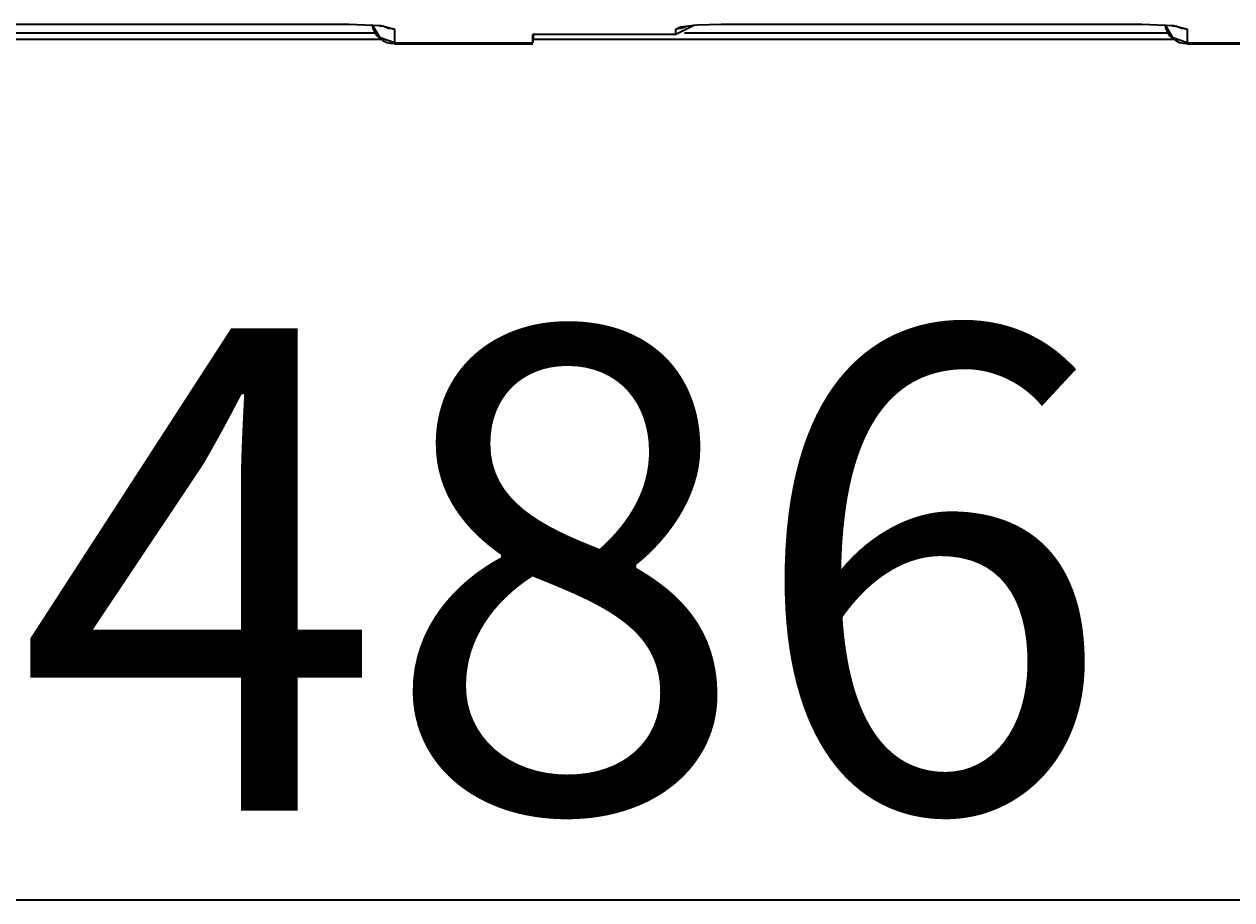
# Model space of a CAD drawing. Extents: x 147 to 1466, y 303 to 883.
# Drawn here: x 452 to 509, y 310 to 351 of the extents above; entities that cross this region are included whole.
import ezdxf

# ---------------------------------------------------------------- set-up
doc = ezdxf.new("R2010")
doc.units = 0
doc.header["$MEASUREMENT"] = 0
doc.layers.add('Camada 1', color=7, linetype='Continuous', lineweight=0)

msp = doc.modelspace()

# ---------------------------------------------------------------- linework, layer by layer
at = {"layer": 'Camada 1', "color": 7, "lineweight": 35}
for points in [[(447.498, 350.837), (447.498, 350.837), (467.233, 350.837), (467.233, 350.837)], [(447.498, 350.83), (447.498, 350.83), (467.233, 350.83), (467.233, 350.83)], [(467.233, 350.837), (467.233, 350.837), (468.734, 350.77), (468.734, 350.77)], [(468.734, 350.77), (468.734, 350.77), (469.372, 350.603), (469.372, 350.603)], [(469.372, 350.603), (469.372, 350.603), (469.372, 349.955), (469.372, 349.955)], [(483.461, 350.792), (483.461, 350.792), (482.579, 350.344), (482.579, 350.344)], [(482.579, 350.603), (482.579, 350.603), (482.804, 350.708), (482.804, 350.708)], [(482.579, 350.344), (482.579, 350.344), (482.579, 350.603), (482.579, 350.603)], [(483.01, 350.721), (483.01, 350.721), (483.048, 350.725), (483.048, 350.725)], [(484.718, 350.837), (484.718, 350.837), (504.472, 350.837), (504.472, 350.837)], [(484.718, 350.83), (484.718, 350.83), (504.472, 350.83), (504.472, 350.83)], [(504.472, 350.837), (504.472, 350.837), (505.954, 350.77), (505.954, 350.77)], [(505.954, 350.77), (505.954, 350.77), (506.592, 350.603), (506.592, 350.603)], [(506.592, 350.603), (506.592, 350.603), (506.592, 349.955), (506.592, 349.955)], [(469.372, 349.955), (469.372, 349.955), (475.863, 349.955), (475.863, 349.955)], [(469.372, 349.955), (469.372, 349.955), (469.372, 349.92), (469.372, 349.92)], [(469.372, 349.92), (469.372, 349.92), (475.863, 349.92), (475.863, 349.92)], [(482.579, 350.344), (482.579, 350.344), (475.863, 350.344), (475.863, 350.344)], [(475.863, 349.955), (475.863, 349.955), (475.863, 350.344), (475.863, 350.344)], [(475.882, 350.344), (475.882, 350.344), (475.863, 349.955), (475.863, 349.955)], [(506.592, 349.955), (506.592, 349.955), (513.083, 349.955), (513.083, 349.955)], [(506.592, 349.955), (506.592, 349.955), (506.592, 349.92), (506.592, 349.92)], [(506.592, 349.92), (506.592, 349.92), (513.083, 349.92), (513.083, 349.92)], [(217.273, 309.7), (217.273, 309.7), (734.677, 309.7), (734.677, 309.7)]]:
    msp.add_open_spline(points, degree=3, dxfattribs=at)
for points, knots in [([(467.233, 350.83), (467.233, 350.83), (467.233, 350.832), (467.233, 350.832), (467.233, 350.832), (467.233, 350.837), (467.233, 350.837)], [0, 0, 0, 0, 1, 1, 1, 2, 2, 2, 2]), ([(469.372, 349.955), (469.372, 349.955), (468.696, 350.196), (468.696, 350.196), (468.696, 350.196), (468.321, 350.803), (468.321, 350.803)], [0, 0, 0, 0, 1, 1, 1, 2, 2, 2, 2]), ([(468.321, 350.772), (468.321, 350.772), (468.321, 350.766), (468.321, 350.766), (468.321, 350.766), (468.359, 350.655), (468.359, 350.655), (468.359, 350.655), (468.396, 350.546), (468.396, 350.546), (468.396, 350.546), (468.471, 350.413), (468.471, 350.413), (468.471, 350.413), (468.565, 350.293), (468.565, 350.293), (468.565, 350.293), (468.696, 350.167), (468.696, 350.167), (468.696, 350.167), (468.828, 350.064), (468.828, 350.064), (468.828, 350.064), (469.015, 349.982), (469.015, 349.982), (469.015, 349.982), (469.184, 349.937), (469.184, 349.937), (469.184, 349.937), (469.278, 349.931), (469.278, 349.931), (469.278, 349.931), (469.372, 349.939), (469.372, 349.939)], [0, 0, 0, 0, 1, 1, 1, 2, 2, 2, 3, 3, 3, 4, 4, 4, 5, 5, 5, 6, 6, 6, 7, 7, 7, 8, 8, 8, 9, 9, 9, 10, 10, 10, 11, 11, 11, 11]), ([(468.622, 350.766), (468.622, 350.766), (468.696, 350.76), (468.696, 350.76), (468.696, 350.76), (468.753, 350.755), (468.753, 350.755), (468.753, 350.755), (468.847, 350.74), (468.847, 350.74), (468.847, 350.74), (468.903, 350.728), (468.903, 350.728), (468.903, 350.728), (468.94, 350.721), (468.94, 350.721)], [0, 0, 0, 0, 1, 1, 1, 2, 2, 2, 3, 3, 3, 4, 4, 4, 5, 5, 5, 5]), ([(469.372, 350.603), (469.372, 350.603), (469.091, 350.638), (469.091, 350.638), (469.091, 350.638), (468.847, 350.742), (468.847, 350.742)], [0, 0, 0, 0, 1, 1, 1, 2, 2, 2, 2]), ([(483.086, 350.725), (483.086, 350.725), (482.842, 350.633), (482.842, 350.633), (482.842, 350.633), (482.579, 350.603), (482.579, 350.603)], [0, 0, 0, 0, 1, 1, 1, 2, 2, 2, 2]), ([(482.804, 350.708), (482.804, 350.708), (483.592, 350.802), (483.592, 350.802), (483.592, 350.802), (484.718, 350.837), (484.718, 350.837)], [0, 0, 0, 0, 1, 1, 1, 2, 2, 2, 2]), ([(484.718, 350.83), (484.718, 350.83), (484.718, 350.832), (484.718, 350.832), (484.718, 350.832), (484.718, 350.837), (484.718, 350.837)], [0, 0, 0, 0, 1, 1, 1, 2, 2, 2, 2]), ([(504.472, 350.83), (504.472, 350.83), (504.472, 350.832), (504.472, 350.832), (504.472, 350.832), (504.472, 350.837), (504.472, 350.837)], [0, 0, 0, 0, 1, 1, 1, 2, 2, 2, 2]), ([(506.592, 349.955), (506.592, 349.955), (505.916, 350.196), (505.916, 350.196), (505.916, 350.196), (505.56, 350.803), (505.56, 350.803)], [0, 0, 0, 0, 1, 1, 1, 2, 2, 2, 2]), ([(505.56, 350.772), (505.56, 350.772), (505.56, 350.766), (505.56, 350.766), (505.56, 350.766), (505.579, 350.655), (505.579, 350.655), (505.579, 350.655), (505.635, 350.546), (505.635, 350.546), (505.635, 350.546), (505.691, 350.413), (505.691, 350.413), (505.691, 350.413), (505.785, 350.293), (505.785, 350.293), (505.785, 350.293), (505.916, 350.167), (505.916, 350.167), (505.916, 350.167), (506.067, 350.064), (506.067, 350.064), (506.067, 350.064), (506.235, 349.982), (506.235, 349.982), (506.235, 349.982), (506.404, 349.937), (506.404, 349.937), (506.404, 349.937), (506.498, 349.931), (506.498, 349.931), (506.498, 349.931), (506.592, 349.939), (506.592, 349.939)], [0, 0, 0, 0, 1, 1, 1, 2, 2, 2, 3, 3, 3, 4, 4, 4, 5, 5, 5, 6, 6, 6, 7, 7, 7, 8, 8, 8, 9, 9, 9, 10, 10, 10, 11, 11, 11, 11]), ([(505.842, 350.766), (505.842, 350.766), (505.916, 350.76), (505.916, 350.76), (505.916, 350.76), (505.973, 350.755), (505.973, 350.755), (505.973, 350.755), (506.067, 350.74), (506.067, 350.74), (506.067, 350.74), (506.123, 350.728), (506.123, 350.728), (506.123, 350.728), (506.16, 350.721), (506.16, 350.721)], [0, 0, 0, 0, 1, 1, 1, 2, 2, 2, 3, 3, 3, 4, 4, 4, 5, 5, 5, 5]), ([(506.592, 350.603), (506.592, 350.603), (506.329, 350.638), (506.329, 350.638), (506.329, 350.638), (506.067, 350.742), (506.067, 350.742)], [0, 0, 0, 0, 1, 1, 1, 2, 2, 2, 2]), ([(468.772, 350.115), (468.772, 350.115), (457.365, 350.115), (457.365, 350.115), (457.365, 350.115), (445.959, 350.115), (445.959, 350.115)], [0, 0, 0, 0, 1, 1, 1, 2, 2, 2, 2]), ([(446.259, 350.423), (446.259, 350.423), (457.365, 350.423), (457.365, 350.423), (457.365, 350.423), (468.471, 350.423), (468.471, 350.423)], [0, 0, 0, 0, 1, 1, 1, 2, 2, 2, 2]), ([(506.01, 350.115), (506.01, 350.115), (490.946, 350.115), (490.946, 350.115), (490.946, 350.115), (475.863, 350.115), (475.863, 350.115)], [0, 0, 0, 0, 1, 1, 1, 2, 2, 2, 2]), ([(482.992, 350.423), (482.992, 350.423), (494.342, 350.423), (494.342, 350.423), (494.342, 350.423), (505.71, 350.423), (505.71, 350.423)], [0, 0, 0, 0, 1, 1, 1, 2, 2, 2, 2])]:
    msp.add_open_spline(points, degree=3, knots=knots, dxfattribs=at)

# ---------------------------------------------------------------- texts
at = {"layer": 'Camada 1', "insert": (451.651, 313.887), "char_height": 0.2, "attachment_point": 7}
msp.add_mtext('\\C7;\\FMyriad Pro|b0|i0|c1;\\H22.656000;\\W1.000000;486', dxfattribs=at)

doc.saveas('drawing.dxf')
